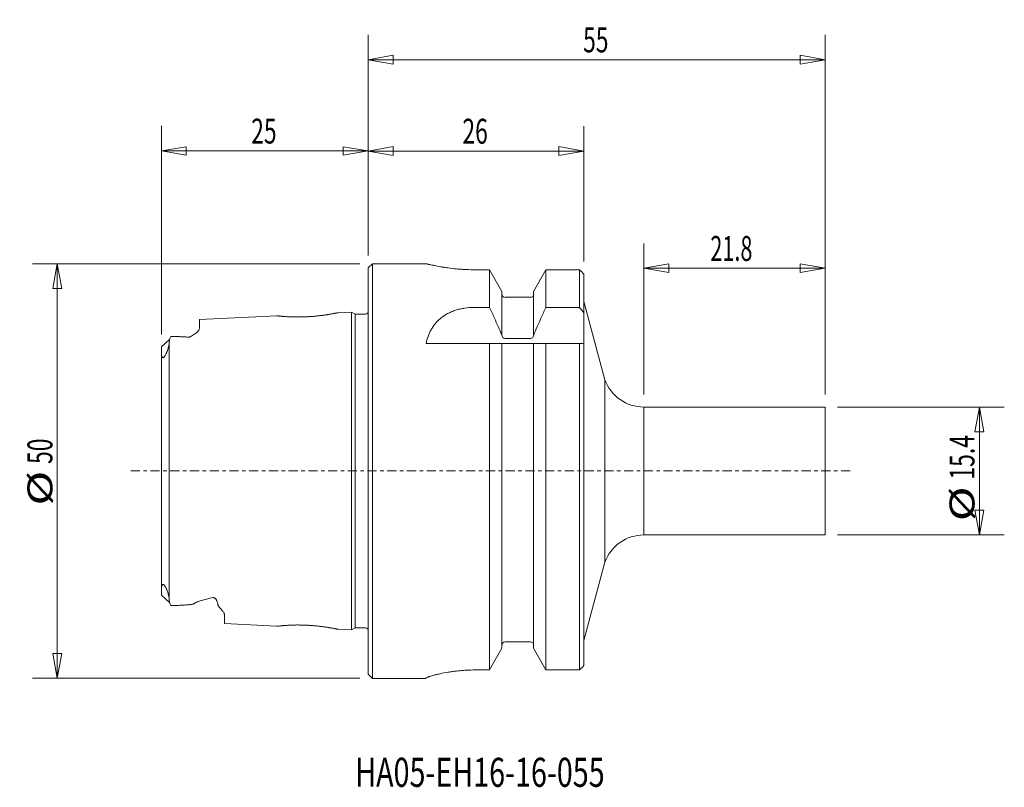
# Model space of a CAD drawing. Units: millimetres. Extents: x -42 to 77, y -38 to 54.
import ezdxf

# ---------------------------------------------------------------- set-up
doc = ezdxf.new("R2010")
doc.units = ezdxf.units.MM
doc.linetypes.add('CENTER', pattern=[47.5, 22, -8.5, 8.5, -8.5])
for name, color, linetype in [('1', 4, 'Continuous'), ('2', 7, 'Continuous'), ('SK1', 4, 'Continuous'), ('SK2', 7, 'Continuous'), ('SK4', 2, 'CENTER'), ('SK6', 5, 'Continuous')]:
    doc.layers.add(name, color=color, linetype=linetype)
doc.styles.add('iso_b_vert', font='simplex.shx')
doc.dimstyles.get("Standard").update_dxf_attribs({"dimtxt": 0.18, "dimasz": 0.18, "dimexe": 0.18, "dimexo": 0.0625, "dimgap": 0.09, "dimtad": 1, "dimzin": 0, "dimdsep": 52, "dimtxsty": 'Standard', "dimcen": 0.09, "dimadec": 0, "dimazin": 0, "dimtfac": 1, "dimtdec": 4, "dimtofl": 0, "dimtmove": 0, "dimatfit": 3, "dimfxl": 1, "dimtolj": 1, "dimtzin": 0, "dimarcsym": 0})

# ---------------------------------------------------------------- blocks, each defined once
blk = doc.blocks.new('_U0')
at = {"layer": 'SK2', "lineweight": 13}
for p, q in [((-24.9, 16.450935), (-24.9, 41.564621)), ((0, 25.974997), (0, 41.564621)), ((-24.9, 38.564627), (-21.900008, 39.064626)), ((-24.9, 38.564627), (0, 38.564627)), ((-24.9, 38.564627), (-21.900004, 38.064628)), ((-21.900008, 39.064626), (-21.900004, 38.064628)), ((0, 38.564627), (-2.999996, 39.064626)), ((-2.999992, 38.064628), (-2.999996, 39.064626)), ((0, 38.564627), (-2.999992, 38.064628))]:
    blk.add_line(p, q, dxfattribs=at)
at = {"layer": 'SK2', "lineweight": 18, "insert": (-14.082367, 39.44974), "char_height": 2.999994, "attachment_point": 7, "line_spacing_factor": 1.084337, "style": 'iso_b_vert'}
blk.add_mtext('\\W0.6740;25', dxfattribs=at)
blk = doc.blocks.new('_Closed')
at = {"lineweight": -2}
for p, q in [((-1, 0.166667), (0, 0)), ((-1, 0.166667), (-1, -0.166667)), ((0, 0), (-1, -0.166667)), ((0, 0), (-1, 0))]:
    blk.add_line(p, q, dxfattribs=at)
blk = doc.blocks.new('_U1')
at = {"layer": '2', "lineweight": 13}
for p, q in [((0, 25.975), (0, 52.551031)), ((55, 9.2), (55, 52.551031)), ((0, 49.551031), (2.999998, 50.080012)), ((2.999998, 50.080012), (3.000002, 49.02205)), ((55, 49.551031), (51.999998, 50.080012)), ((52.000002, 49.02205), (51.999998, 50.080012)), ((0, 49.551031), (55, 49.551031)), ((0, 49.551031), (3.000002, 49.02205)), ((55, 49.551031), (52.000002, 49.02205))]:
    blk.add_line(p, q, dxfattribs=at)
at = {"layer": '2', "lineweight": 18, "insert": (25.86763, 50.436145), "char_height": 3, "attachment_point": 7, "line_spacing_factor": 1.084337, "style": 'iso_b_vert'}
blk.add_mtext('\\W0.6740;55', dxfattribs=at)
blk = doc.blocks.new('_U2')
at = {"layer": 'SK2', "lineweight": 13}
for p, q in [((33.194588, 9.2), (33.194588, 27.427625)), ((55, 9.2), (55, 27.427625)), ((33.194588, 24.427625), (36.194586, 24.956606)), ((36.194586, 24.956606), (36.19459, 23.898644)), ((55, 24.427625), (51.999998, 24.956606)), ((52.000002, 23.898644), (51.999998, 24.956606)), ((33.194588, 24.427625), (55, 24.427625)), ((33.194588, 24.427625), (36.19459, 23.898644)), ((55, 24.427625), (52.000002, 23.898644))]:
    blk.add_line(p, q, dxfattribs=at)
at = {"layer": 'SK2', "lineweight": 18, "insert": (41.189189, 25.312739), "char_height": 3, "attachment_point": 7, "line_spacing_factor": 1.084337, "style": 'iso_b_vert'}
blk.add_mtext('\\W0.6367;21.8', dxfattribs=at)
blk = doc.blocks.new('_U3')
at = {"layer": 'SK2', "lineweight": 13}
for p, q in [((0, 25.975), (0, 41.549102)), ((25.95, 25.223729), (25.95, 41.549102)), ((0, 38.549102), (2.999998, 39.078083)), ((0, 38.549102), (25.95, 38.549102)), ((0, 38.549102), (3.000002, 38.020122)), ((2.999998, 39.078083), (3.000002, 38.020122)), ((25.95, 38.549102), (22.949998, 39.078083)), ((22.950002, 38.020122), (22.949998, 39.078083)), ((25.95, 38.549102), (22.950002, 38.020122))]:
    blk.add_line(p, q, dxfattribs=at)
at = {"layer": 'SK2', "lineweight": 18, "insert": (11.34263, 39.434217), "char_height": 3, "attachment_point": 7, "line_spacing_factor": 1.084337, "style": 'iso_b_vert'}
blk.add_mtext('\\W0.6740;26', dxfattribs=at)
blk = doc.blocks.new('_U4')
at = {"layer": 'SK2', "lineweight": 13}
for p, q in [((-1, 24.975), (-40.422335, 24.975)), ((-37.422335, 24.975), (-37.951316, 21.974998)), ((-37.422335, 24.975), (-37.422335, -24.975)), ((-37.422335, 24.975), (-36.893354, 21.975002)), ((-36.893354, 21.975002), (-37.951316, 21.974998)), ((-37.951316, -21.975002), (-36.893354, -21.974998)), ((-37.422335, -24.975), (-37.951316, -21.975002)), ((-37.422335, -24.975), (-36.893354, -21.974998)), ((-1, -24.975), (-40.422335, -24.975))]:
    blk.add_line(p, q, dxfattribs=at)
at = {"layer": 'SK2', "lineweight": 18, "char_height": 3, "attachment_point": 7, "rotation": 90, "line_spacing_factor": 1.084337, "style": 'iso_b_vert'}
for s, insert in [('\\W0.6740;50', (-38.01345, 0.849657)), ('\\W1.3781;%%c', (-38.01345, -4.163314))]:
    blk.add_mtext(s, dxfattribs=dict(at, insert=insert))
blk = doc.blocks.new('_U5')
at = {"layer": 'SK2', "lineweight": 13}
for p, q in [((56.5, 7.7), (76.5733, 7.7)), ((73.5733, 7.7), (73.044319, 4.699998)), ((73.5733, 7.7), (73.5733, -7.7)), ((73.5733, 7.7), (74.102281, 4.700002)), ((74.102281, 4.700002), (73.044319, 4.699998)), ((73.044319, -4.700002), (74.102281, -4.699998)), ((73.5733, -7.7), (73.044319, -4.700002)), ((73.5733, -7.7), (74.102281, -4.699998)), ((56.5, -7.7), (76.5733, -7.7))]:
    blk.add_line(p, q, dxfattribs=at)
at = {"layer": 'SK2', "lineweight": 18, "char_height": 3, "attachment_point": 7, "rotation": 90, "line_spacing_factor": 1.084337, "style": 'iso_b_vert'}
for s, insert in [('\\W0.6756;15.4', (72.982185, -1.037178)), ('\\W1.3781;%%c', (72.982185, -6.050149))]:
    blk.add_mtext(s, dxfattribs=dict(at, insert=insert))

msp = doc.modelspace()

# ---------------------------------------------------------------- linework, layer by layer
at = {"layer": '1', "lineweight": 18}
for p, q in [((0, 24.48), (0.5, 24.97)), ((0.5, -24.98), (0.5, 24.97)), ((0.5, 24.97), (6.95, 24.97)), ((0, -24.48), (0, 24.48)), ((14.62, 24.24), (12.96, 24.24)), ((14.62, 24.24), (16.09, 21.64)), ((14.62, 24.24), (14.62, 19.7)), ((19.91, 21.64), (21.38, 24.24)), ((21.38, 24.24), (21.38, 19.7)), ((25.45, 24.24), (21.38, 24.24)), ((25.45, 19.7), (25.45, 24.24)), ((25.95, -23.45), (25.95, 23.72)), ((16.09, 21.64), (16.09, 16.38)), ((19.91, 16.38), (19.91, 21.64)), ((16.48, 20.93), (19.52, 20.93)), ((25.97, 20.42), (28.5, 10.99)), ((14.62, 19.7), (12.73, 19.7)), ((21.38, 19.7), (25.45, 19.7)), ((16.48, 15.97), (19.52, 15.97)), ((6.96, 15.35), (25.95, 15.35)), ((14.62, -23.97), (14.62, 15.35)), ((16.09, -21.33), (16.09, 15.35)), ((19.91, 15.35), (19.91, -21.33)), ((21.38, -23.97), (21.38, 15.35)), ((25.45, 15.35), (25.45, -23.97)), ((28.5, 10.99), (28.5, -10.99)), ((33.19, 7.7), (55, 7.7)), ((33.19, 7.7), (33.19, -7.7)), ((55, 7.7), (55, -7.7)), ((33.19, -7.7), (55, -7.7)), ((28.5, -10.99), (25.97, -20.42)), ((16.48, -20.6), (19.52, -20.6)), ((16.09, -21.33), (14.62, -23.97)), ((21.38, -23.97), (19.91, -21.33)), ((0.5, -24.98), (0, -24.48)), ((12.95, -23.97), (14.62, -23.97)), ((25.45, -23.97), (21.38, -23.97)), ((6.95, -24.98), (0.5, -24.98)), ((6.95, -24.98), (6.95, -24.95))]:
    msp.add_line(p, q, dxfattribs=at)
at = {"layer": '1', "lineweight": 18, "extrusion": (0, 0, -1)}
for centre, start, end in [((-16.48, 21.32), 270, 0), ((-19.52, 21.32), 180, 270), ((-16.48, 16.38), 270, 0), ((-19.52, 16.38), 180, 270)]:
    msp.add_arc(centre, 0.4, start, end, dxfattribs=at)
at = {"layer": '1', "lineweight": 18}
for centre, radius, start, end in [((26.55, 20.58), 0.6, 180, 195), ((33.19, 12.7), 5, 200, 270), ((33.19, -12.7), 5, 90, 160), ((16.48, -21), 0.4, 90, 180), ((19.52, -21), 0.4, 0, 90), ((26.55, -20.58), 0.6, 165, 180)]:
    msp.add_arc(centre, radius, start, end, dxfattribs=at)
for points, knots in [([(12.96, 24.24), (12.56, 24.24), (12.17, 24.25), (11.59, 24.28), (11.4, 24.29), (11.12, 24.31), (11.02, 24.32), (10.84, 24.33), (10.74, 24.34), (10.29, 24.38), (9.95, 24.42), (9.54, 24.48), (9.46, 24.49), (9.3, 24.51), (9.22, 24.53), (8.99, 24.56), (8.85, 24.59), (8.43, 24.66), (8.19, 24.7), (7.91, 24.76), (7.86, 24.77), (7.76, 24.79), (7.71, 24.8), (7.57, 24.83), (7.49, 24.85), (7.34, 24.88), (7.27, 24.9), (7.18, 24.92), (7.16, 24.93), (7.11, 24.94), (7.09, 24.94), (6.99, 24.97), (6.95, 24.97), (6.95, 24.97)], [0, 0, 0, 0, 0.125, 0.125, 0.1875, 0.1875, 0.21875, 0.21875, 0.25, 0.25, 0.375, 0.375, 0.40625, 0.40625, 0.4375, 0.4375, 0.5, 0.5, 0.625, 0.625, 0.65625, 0.65625, 0.6875, 0.6875, 0.75, 0.75, 0.8125, 0.8125, 0.84375, 0.84375, 0.875, 0.875, 1, 1, 1, 1]), ([(12.73, 19.7), (12.34, 19.7), (11.96, 19.67), (11.5, 19.6), (11.41, 19.59), (11.22, 19.55), (11.13, 19.53), (10.86, 19.47), (10.68, 19.42), (10.34, 19.31), (10.18, 19.25), (9.94, 19.15), (9.86, 19.11), (9.7, 19.04), (9.63, 19), (9.26, 18.8), (8.99, 18.62), (8.68, 18.37), (8.62, 18.32), (8.5, 18.21), (8.45, 18.16), (8.28, 18), (8.18, 17.88), (7.89, 17.54), (7.73, 17.29), (7.51, 16.9), (7.44, 16.77), (7.32, 16.5), (7.26, 16.36), (7.11, 15.94), (7.03, 15.65), (6.96, 15.35)], [0, 0, 0, 0, 0.125, 0.125, 0.15625, 0.15625, 0.1875, 0.1875, 0.25, 0.25, 0.3125, 0.3125, 0.34375, 0.34375, 0.375, 0.375, 0.5, 0.5, 0.53125, 0.53125, 0.5625, 0.5625, 0.625, 0.625, 0.75, 0.75, 0.8125, 0.8125, 0.875, 0.875, 1, 1, 1, 1]), ([(16.09, 16.37), (15.8, 17.06), (15.5, 17.74), (15.01, 18.85), (14.82, 19.27), (14.62, 19.7)], [0, 0, 0, 0, 0.613425, 0.613425, 1, 1, 1, 1]), ([(19.91, 16.37), (20.2, 17.06), (20.5, 17.74), (20.99, 18.85), (21.18, 19.27), (21.38, 19.7)], [0, 0, 0, 0, 0.613425, 0.613425, 1, 1, 1, 1]), ([(6.95, -24.95), (6.95, -24.94), (6.99, -24.91), (7.1, -24.86), (7.15, -24.84), (7.24, -24.81), (7.27, -24.8), (7.34, -24.78), (7.37, -24.77), (7.56, -24.7), (7.74, -24.65), (8.01, -24.58), (8.07, -24.56), (8.19, -24.53), (8.25, -24.52), (8.44, -24.48), (8.57, -24.45), (8.98, -24.36), (9.28, -24.3), (9.69, -24.23), (9.77, -24.22), (9.94, -24.19), (10.02, -24.18), (10.28, -24.14), (10.64, -24.1), (11, -24.06), (11.29, -24.04), (11.38, -24.03), (11.57, -24.01), (11.67, -24.01), (12.16, -23.98), (12.55, -23.97), (12.95, -23.97)], [0, 0, 0, 0, 0.125, 0.125, 0.1875, 0.1875, 0.21875, 0.21875, 0.25, 0.25, 0.375, 0.375, 0.40625, 0.40625, 0.4375, 0.4375, 0.5, 0.5, 0.625, 0.625, 0.65625, 0.65625, 0.6875, 0.6875, 0.75, 0.8125, 0.8125, 0.84375, 0.84375, 0.875, 0.875, 1, 1, 1, 1])]:
    msp.add_open_spline(points, degree=3, knots=knots, dxfattribs=at)
for points in [[(25.95, 23.72), (25.78, 23.9), (25.62, 24.07), (25.45, 24.24)], [(25.45, 19.7), (25.62, 19.49), (25.78, 19.28), (25.95, 19.06)], [(25.95, -23.45), (25.78, -23.62), (25.62, -23.8), (25.45, -23.97)]]:
    msp.add_open_spline(points, degree=3, dxfattribs=at)
at = {"layer": 'SK1', "lineweight": 18}
for p, q in [((-3.63, 19.07), (-2, 19.15)), ((-2, -19.15), (-2, 19.15)), ((-2, 19.15), (-1.57, 18.9)), ((-20.3, 18.24), (-11, 18.7)), ((-20.3, 17.24), (-20.3, 18.24)), ((-20.3, 17.24), (-20.3, 18.24)), ((-1.57, -18.9), (-1.57, 18.9)), ((-1.57, 18.9), (-0.45, 18.9)), ((-24.9, 14.95), (-23.9, 15.84)), ((-24.9, 14.95), (-24.9, -14.95)), ((-23.95, 15.38), (-23.95, -15.38)), ((-23.95, -15.38), (-23.95, 15.38)), ((-24.9, -14.95), (-23.9, -15.84)), ((-17.3, -17.33), (-17.3, -18.39)), ((-17.3, -18.39), (-17.3, -17.33)), ((-11, -18.7), (-17.3, -18.39)), ((-1.57, -18.9), (-2, -19.15)), ((-0.45, -18.9), (-1.57, -18.9)), ((-2, -19.15), (-3.63, -19.07))]:
    msp.add_line(p, q, dxfattribs=at)
for centre, start, end in [((-0.45, 19.5), 270, 318.6), ((-0.45, -19.5), 41, 90)]:
    msp.add_arc(centre, 0.6, start, end, dxfattribs=at)
at = {"layer": 'SK1', "lineweight": 18, "extrusion": (0, 0, -1)}
for centre, major_axis, start_param, end_param in [((-41.09, 0.77), (16.72, 16.72), 0.26594, 0.31902), ((-41.09, -0.77), (-16.72, 16.72), 2.822572, 2.875653)]:
    msp.add_ellipse(centre, major_axis=major_axis, ratio=0.23981, start_param=start_param, end_param=end_param, dxfattribs=at)
at = {"layer": 'SK1', "lineweight": 18}
for centre, major_axis, start_param, end_param in [((-41.09, 0.77), (16.72, 16.72), -0.31902, -0.26594), ((-41.09, -0.77), (-16.72, 16.72), -2.875653, -2.822572)]:
    msp.add_ellipse(centre, major_axis=major_axis, ratio=0.23981, start_param=start_param, end_param=end_param, dxfattribs=at)
for points, knots in [([(-10.32, 18.64), (-10.47, 18.65), (-10.59, 18.66), (-10.74, 18.67), (-10.78, 18.68), (-10.86, 18.69), (-10.89, 18.69), (-10.97, 18.7), (-11, 18.7), (-11, 18.7), (-11, 18.7), (-11, 18.7), (-10.99, 18.7), (-10.97, 18.7), (-10.94, 18.7), (-10.88, 18.69), (-10.82, 18.68), (-10.8, 18.68), (-10.76, 18.68), (-10.73, 18.67), (-10.61, 18.66), (-10.49, 18.65), (-10.32, 18.63), (-10.28, 18.63), (-10.21, 18.63), (-10.17, 18.62), (-10.05, 18.61), (-9.88, 18.6), (-9.7, 18.59), (-9.56, 18.58), (-9.52, 18.58), (-9.42, 18.58), (-9.37, 18.57), (-9.12, 18.56), (-8.91, 18.56), (-8.64, 18.56), (-8.58, 18.56), (-8.47, 18.55), (-8.42, 18.55), (-8.25, 18.56), (-8.13, 18.56), (-7.79, 18.56), (-7.56, 18.57), (-7.22, 18.59), (-7.1, 18.6), (-6.87, 18.61), (-6.75, 18.62), (-6.41, 18.65), (-6.19, 18.67), (-5.92, 18.7), (-5.86, 18.71), (-5.76, 18.72), (-5.7, 18.72), (-5.55, 18.74), (-5.45, 18.76), (-5.15, 18.8), (-4.96, 18.83), (-4.7, 18.87), (-4.62, 18.88), (-4.46, 18.91), (-4.38, 18.93), (-4.24, 18.95), (-4.18, 18.96), (-4.08, 18.98), (-4.06, 18.99), (-4, 19), (-3.97, 19), (-3.84, 19.03), (-3.77, 19.04), (-3.69, 19.06), (-3.66, 19.07), (-3.64, 19.07), (-3.64, 19.07), (-3.63, 19.07), (-3.63, 19.07), (-3.62, 19.07), (-3.65, 19.07), (-3.71, 19.06), (-3.73, 19.05), (-3.76, 19.05), (-3.77, 19.04), (-3.83, 19.03), (-3.92, 19.01), (-4.03, 18.99), (-4.15, 18.97), (-4.21, 18.96), (-4.42, 18.92), (-4.58, 18.89), (-4.79, 18.86), (-4.84, 18.85), (-4.93, 18.83), (-4.97, 18.83), (-5.11, 18.81), (-5.3, 18.78), (-5.51, 18.75), (-5.71, 18.72), (-5.82, 18.71), (-6.15, 18.67), (-6.37, 18.65), (-6.71, 18.62), (-6.82, 18.61), (-7, 18.6), (-7.05, 18.6), (-7.17, 18.59), (-7.23, 18.59), (-7.52, 18.57), (-7.75, 18.56), (-8.09, 18.56), (-8.2, 18.56), (-8.43, 18.55), (-8.54, 18.55), (-8.87, 18.56), (-9.08, 18.56), (-9.33, 18.57), (-9.38, 18.57), (-9.48, 18.58), (-9.52, 18.58), (-9.67, 18.59), (-9.76, 18.59), (-10.02, 18.61), (-10.18, 18.62), (-10.32, 18.64)], [0, 0, 0, 0, 0.03125, 0.03125, 0.046875, 0.046875, 0.0625, 0.0625, 0.09375, 0.09375, 0.101562, 0.101562, 0.109375, 0.109375, 0.125, 0.140625, 0.140625, 0.148437, 0.148437, 0.15625, 0.15625, 0.1875, 0.1875, 0.195312, 0.195312, 0.203125, 0.203125, 0.21875, 0.234375, 0.234375, 0.242187, 0.242187, 0.25, 0.25, 0.28125, 0.28125, 0.289062, 0.289062, 0.296875, 0.296875, 0.3125, 0.3125, 0.34375, 0.34375, 0.359375, 0.359375, 0.375, 0.375, 0.40625, 0.40625, 0.414062, 0.414062, 0.421875, 0.421875, 0.4375, 0.4375, 0.46875, 0.46875, 0.484375, 0.484375, 0.5, 0.5, 0.515625, 0.515625, 0.523437, 0.523437, 0.53125, 0.53125, 0.5625, 0.5625, 0.578125, 0.578125, 0.585937, 0.585937, 0.59375, 0.59375, 0.625, 0.625, 0.632812, 0.632812, 0.640625, 0.640625, 0.65625, 0.671875, 0.671875, 0.6875, 0.6875, 0.71875, 0.71875, 0.726562, 0.726562, 0.734375, 0.734375, 0.75, 0.765625, 0.765625, 0.78125, 0.78125, 0.8125, 0.8125, 0.828125, 0.828125, 0.835938, 0.835938, 0.84375, 0.84375, 0.875, 0.875, 0.890625, 0.890625, 0.90625, 0.90625, 0.9375, 0.9375, 0.945312, 0.945312, 0.953125, 0.953125, 0.96875, 0.96875, 1, 1, 1, 1]), ([(-21.7, 16.12), (-21.68, 16.12), (-21.67, 16.12), (-21.63, 16.12), (-21.62, 16.12), (-21.57, 16.13), (-21.53, 16.13), (-21.47, 16.15), (-21.45, 16.16), (-21.39, 16.18), (-21.37, 16.19), (-21.3, 16.23), (-21.25, 16.25), (-21.17, 16.3), (-21.13, 16.33), (-21.01, 16.4), (-20.94, 16.45), (-20.81, 16.56), (-20.74, 16.61), (-20.63, 16.71), (-20.57, 16.76), (-20.5, 16.83), (-20.48, 16.86), (-20.44, 16.91), (-20.42, 16.93), (-20.37, 17.01), (-20.35, 17.05), (-20.31, 17.15), (-20.3, 17.19), (-20.3, 17.24)], [0, 0, 0, 0, 0.015625, 0.015625, 0.03125, 0.03125, 0.0625, 0.0625, 0.09375, 0.09375, 0.125, 0.125, 0.1875, 0.1875, 0.25, 0.25, 0.375, 0.375, 0.5, 0.5, 0.625, 0.625, 0.6875, 0.6875, 0.75, 0.75, 0.875, 0.875, 1, 1, 1, 1]), ([(-20.3, 17.24), (-20.3, 17.19), (-20.31, 17.15), (-20.35, 17.05), (-20.37, 17.01), (-20.47, 16.86), (-20.57, 16.76), (-20.74, 16.61), (-20.81, 16.56), (-20.94, 16.45), (-21.01, 16.4), (-21.13, 16.33), (-21.17, 16.3), (-21.25, 16.25), (-21.3, 16.23), (-21.37, 16.19), (-21.39, 16.18), (-21.45, 16.16), (-21.47, 16.15), (-21.53, 16.13), (-21.56, 16.13), (-21.62, 16.12), (-21.63, 16.12), (-21.67, 16.12), (-21.68, 16.12), (-21.7, 16.12)], [0, 0, 0, 0, 0.125, 0.125, 0.25, 0.25, 0.5, 0.5, 0.625, 0.625, 0.75, 0.75, 0.8125, 0.8125, 0.875, 0.875, 0.90625, 0.90625, 0.9375, 0.9375, 0.96875, 0.96875, 0.984375, 0.984375, 1, 1, 1, 1]), ([(-23.75, 16.21), (-23.41, 16.21), (-23.06, 16.2), (-22.55, 16.18), (-22.38, 16.17), (-22.04, 16.15), (-21.87, 16.14), (-21.7, 16.12)], [0, 0, 0, 0, 0.5, 0.5, 0.75, 0.75, 1, 1, 1, 1]), ([(-21.7, 16.12), (-21.87, 16.14), (-22.04, 16.15), (-22.38, 16.17), (-22.55, 16.18), (-23.06, 16.2), (-23.41, 16.21), (-23.75, 16.21)], [0, 0, 0, 0, 0.25, 0.25, 0.5, 0.5, 1, 1, 1, 1]), ([(-23.95, 15.38), (-23.97, 15.25), (-24, 15.11), (-24.05, 14.9), (-24.07, 14.82), (-24.11, 14.67), (-24.14, 14.6), (-24.19, 14.44), (-24.22, 14.36), (-24.28, 14.23), (-24.3, 14.18), (-24.34, 14.1), (-24.36, 14.05), (-24.41, 13.96), (-24.44, 13.91), (-24.48, 13.85), (-24.49, 13.83), (-24.51, 13.81), (-24.52, 13.79), (-24.55, 13.76), (-24.57, 13.73), (-24.61, 13.7), (-24.62, 13.69), (-24.64, 13.68), (-24.65, 13.67), (-24.67, 13.66), (-24.68, 13.66), (-24.7, 13.65), (-24.7, 13.65), (-24.72, 13.65), (-24.74, 13.66), (-24.76, 13.66), (-24.76, 13.67), (-24.79, 13.69), (-24.8, 13.71), (-24.82, 13.75), (-24.83, 13.77), (-24.85, 13.83), (-24.86, 13.88), (-24.87, 13.99), (-24.88, 14.04), (-24.89, 14.15), (-24.89, 14.2), (-24.9, 14.37), (-24.9, 14.48), (-24.9, 14.71), (-24.9, 14.83), (-24.9, 14.95)], [0, 0, 0, 0, 0.125, 0.125, 0.1875, 0.1875, 0.25, 0.25, 0.3125, 0.3125, 0.34375, 0.34375, 0.375, 0.375, 0.40625, 0.40625, 0.414062, 0.414062, 0.421875, 0.421875, 0.4375, 0.4375, 0.445312, 0.445312, 0.453125, 0.453125, 0.460937, 0.460937, 0.46875, 0.46875, 0.484375, 0.484375, 0.5, 0.5, 0.53125, 0.53125, 0.5625, 0.5625, 0.625, 0.625, 0.6875, 0.6875, 0.75, 0.75, 0.875, 0.875, 1, 1, 1, 1]), ([(-24.9, -14.95), (-24.9, -14.83), (-24.9, -14.71), (-24.9, -14.48), (-24.9, -14.37), (-24.89, -14.2), (-24.89, -14.15), (-24.88, -14.04), (-24.87, -13.99), (-24.86, -13.88), (-24.85, -13.84), (-24.83, -13.77), (-24.82, -13.75), (-24.8, -13.71), (-24.79, -13.69), (-24.76, -13.67), (-24.76, -13.66), (-24.74, -13.66), (-24.73, -13.65), (-24.71, -13.65), (-24.7, -13.65), (-24.68, -13.66), (-24.67, -13.66), (-24.65, -13.67), (-24.64, -13.67), (-24.62, -13.69), (-24.61, -13.7), (-24.58, -13.73), (-24.55, -13.75), (-24.51, -13.8), (-24.5, -13.83), (-24.46, -13.88), (-24.45, -13.9), (-24.42, -13.95), (-24.4, -13.98), (-24.36, -14.05), (-24.34, -14.09), (-24.3, -14.18), (-24.28, -14.22), (-24.24, -14.31), (-24.23, -14.35), (-24.2, -14.43), (-24.18, -14.47), (-24.14, -14.59), (-24.12, -14.67), (-24.07, -14.82), (-24.05, -14.9), (-24, -15.11), (-23.97, -15.25), (-23.95, -15.38)], [0, 0, 0, 0, 0.125, 0.125, 0.25, 0.25, 0.3125, 0.3125, 0.375, 0.375, 0.4375, 0.4375, 0.46875, 0.46875, 0.5, 0.5, 0.515625, 0.515625, 0.53125, 0.53125, 0.539063, 0.539063, 0.546875, 0.546875, 0.554688, 0.554688, 0.5625, 0.5625, 0.578125, 0.578125, 0.59375, 0.59375, 0.609375, 0.609375, 0.625, 0.625, 0.65625, 0.65625, 0.6875, 0.6875, 0.71875, 0.71875, 0.75, 0.75, 0.8125, 0.8125, 0.875, 0.875, 1, 1, 1, 1]), ([(-20.95, -15.98), (-20.92, -15.95), (-20.89, -15.93), (-20.82, -15.89), (-20.78, -15.87), (-20.66, -15.81), (-20.58, -15.77), (-20.4, -15.7), (-20.31, -15.67), (-20.12, -15.61), (-20.02, -15.58), (-19.73, -15.49), (-19.52, -15.44), (-19.12, -15.35), (-18.91, -15.3), (-18.7, -15.26)], [0, 0, 0, 0, 0.0625, 0.0625, 0.125, 0.125, 0.25, 0.25, 0.375, 0.375, 0.5, 0.5, 0.75, 0.75, 1, 1, 1, 1]), ([(-18.7, -15.26), (-18.91, -15.3), (-19.12, -15.35), (-19.52, -15.44), (-19.73, -15.49), (-20.02, -15.58), (-20.12, -15.61), (-20.31, -15.67), (-20.4, -15.7), (-20.58, -15.77), (-20.66, -15.81), (-20.78, -15.87), (-20.82, -15.89), (-20.89, -15.93), (-20.92, -15.95), (-20.95, -15.98)], [0, 0, 0, 0, 0.25, 0.25, 0.5, 0.5, 0.625, 0.625, 0.75, 0.75, 0.875, 0.875, 0.9375, 0.9375, 1, 1, 1, 1]), ([(-18.7, -15.26), (-18.68, -15.26), (-18.66, -15.26), (-18.62, -15.26), (-18.61, -15.26), (-18.57, -15.27), (-18.55, -15.27), (-18.52, -15.28), (-18.5, -15.29), (-18.46, -15.32), (-18.43, -15.33), (-18.39, -15.37), (-18.37, -15.39), (-18.32, -15.45), (-18.29, -15.49), (-18.25, -15.57), (-18.23, -15.61), (-18.17, -15.72), (-18.15, -15.8), (-18.11, -15.96), (-18.09, -16.03), (-18.08, -16.1)], [0, 0, 0, 0, 0.03125, 0.03125, 0.0625, 0.0625, 0.09375, 0.09375, 0.125, 0.125, 0.1875, 0.1875, 0.25, 0.25, 0.375, 0.375, 0.5, 0.5, 0.75, 0.75, 1, 1, 1, 1]), ([(-18.08, -16.1), (-18.09, -16.03), (-18.11, -15.96), (-18.15, -15.8), (-18.17, -15.73), (-18.22, -15.61), (-18.24, -15.57), (-18.28, -15.51), (-18.29, -15.49), (-18.32, -15.45), (-18.34, -15.43), (-18.37, -15.39), (-18.39, -15.37), (-18.43, -15.33), (-18.46, -15.32), (-18.5, -15.29), (-18.51, -15.29), (-18.55, -15.27), (-18.57, -15.27), (-18.6, -15.26), (-18.62, -15.26), (-18.66, -15.26), (-18.68, -15.26), (-18.7, -15.26)], [0, 0, 0, 0, 0.25, 0.25, 0.5, 0.5, 0.625, 0.625, 0.6875, 0.6875, 0.75, 0.75, 0.8125, 0.8125, 0.875, 0.875, 0.90625, 0.90625, 0.9375, 0.9375, 0.96875, 0.96875, 1, 1, 1, 1]), ([(-23.75, -16.21), (-23.51, -16.21), (-23.26, -16.2), (-22.78, -16.19), (-22.54, -16.18), (-22.18, -16.16), (-22.06, -16.15), (-21.82, -16.13), (-21.7, -16.12), (-21.53, -16.1), (-21.47, -16.1), (-21.35, -16.08), (-21.3, -16.07), (-21.19, -16.06), (-21.13, -16.04), (-21.05, -16.02), (-21.03, -16.02), (-21, -16), (-20.98, -16), (-20.96, -15.99), (-20.96, -15.98), (-20.95, -15.98)], [0, 0, 0, 0, 0.25, 0.25, 0.5, 0.5, 0.625, 0.625, 0.75, 0.75, 0.8125, 0.8125, 0.875, 0.875, 0.9375, 0.9375, 0.96875, 0.96875, 0.984375, 0.984375, 1, 1, 1, 1]), ([(-20.95, -15.98), (-20.96, -15.98), (-20.96, -15.99), (-20.98, -16), (-21, -16), (-21.03, -16.02), (-21.05, -16.02), (-21.13, -16.04), (-21.19, -16.06), (-21.3, -16.07), (-21.35, -16.08), (-21.47, -16.1), (-21.53, -16.1), (-21.7, -16.12), (-21.82, -16.13), (-22.06, -16.15), (-22.18, -16.16), (-22.54, -16.18), (-22.78, -16.19), (-23.26, -16.2), (-23.51, -16.21), (-23.75, -16.21)], [0, 0, 0, 0, 0.015625, 0.015625, 0.03125, 0.03125, 0.0625, 0.0625, 0.125, 0.125, 0.1875, 0.1875, 0.25, 0.25, 0.375, 0.375, 0.5, 0.5, 0.75, 0.75, 1, 1, 1, 1]), ([(-18.08, -16.1), (-18.07, -16.16), (-18.05, -16.22), (-17.99, -16.31), (-17.97, -16.34), (-17.93, -16.39), (-17.91, -16.42), (-17.84, -16.5), (-17.79, -16.55), (-17.7, -16.66), (-17.65, -16.71), (-17.52, -16.86), (-17.44, -16.96), (-17.36, -17.1), (-17.34, -17.15), (-17.31, -17.24), (-17.3, -17.28), (-17.3, -17.33)], [0, 0, 0, 0, 0.125, 0.125, 0.1875, 0.1875, 0.25, 0.25, 0.375, 0.375, 0.5, 0.5, 0.75, 0.75, 0.875, 0.875, 1, 1, 1, 1]), ([(-17.3, -17.33), (-17.3, -17.28), (-17.31, -17.24), (-17.33, -17.17), (-17.34, -17.15), (-17.36, -17.1), (-17.37, -17.08), (-17.44, -16.96), (-17.52, -16.86), (-17.65, -16.71), (-17.69, -16.66), (-17.79, -16.56), (-17.84, -16.5), (-17.93, -16.39), (-17.98, -16.34), (-18.03, -16.25), (-18.04, -16.22), (-18.06, -16.18), (-18.07, -16.16), (-18.08, -16.13), (-18.08, -16.12), (-18.08, -16.1)], [0, 0, 0, 0, 0.125, 0.125, 0.1875, 0.1875, 0.25, 0.25, 0.5, 0.5, 0.625, 0.625, 0.75, 0.75, 0.875, 0.875, 0.9375, 0.9375, 0.96875, 0.96875, 1, 1, 1, 1]), ([(-9.5, -18.58), (-9.31, -18.57), (-9.11, -18.56), (-8.79, -18.56), (-8.68, -18.56), (-8.51, -18.55), (-8.46, -18.55), (-8.35, -18.55), (-8.29, -18.56), (-8.01, -18.56), (-7.78, -18.56), (-7.43, -18.58), (-7.32, -18.58), (-7.14, -18.59), (-7.08, -18.6), (-6.97, -18.6), (-6.91, -18.61), (-6.62, -18.63), (-6.4, -18.65), (-6.07, -18.68), (-5.96, -18.69), (-5.8, -18.71), (-5.75, -18.72), (-5.64, -18.73), (-5.59, -18.74), (-5.33, -18.77), (-5.14, -18.8), (-4.86, -18.84), (-4.78, -18.86), (-4.61, -18.89), (-4.53, -18.9), (-4.3, -18.94), (-4.16, -18.97), (-4.02, -18.99), (-3.99, -19), (-3.94, -19.01), (-3.92, -19.01), (-3.85, -19.03), (-3.8, -19.04), (-3.7, -19.06), (-3.66, -19.07), (-3.62, -19.08), (-3.63, -19.07), (-3.68, -19.06), (-3.7, -19.06), (-3.76, -19.05), (-3.79, -19.04), (-3.88, -19.02), (-3.93, -19.01), (-4.03, -18.99), (-4.09, -18.98), (-4.28, -18.94), (-4.43, -18.92), (-4.67, -18.88), (-4.76, -18.86), (-4.94, -18.83), (-5.03, -18.82), (-5.31, -18.78), (-5.51, -18.75), (-5.83, -18.71), (-5.94, -18.7), (-6.16, -18.67), (-6.27, -18.66), (-6.61, -18.63), (-6.83, -18.61), (-7.18, -18.59), (-7.3, -18.58), (-7.53, -18.57), (-7.76, -18.56), (-7.99, -18.56), (-8.21, -18.56), (-8.33, -18.55), (-8.66, -18.55), (-8.88, -18.56), (-9.19, -18.57), (-9.29, -18.57), (-9.44, -18.58), (-9.49, -18.58), (-9.58, -18.58), (-9.63, -18.59), (-9.86, -18.6), (-10.03, -18.61), (-10.26, -18.63), (-10.33, -18.64), (-10.47, -18.65), (-10.53, -18.65), (-10.7, -18.67), (-10.79, -18.68), (-10.88, -18.69), (-10.89, -18.69), (-10.92, -18.69), (-10.94, -18.7), (-10.97, -18.7), (-11, -18.7), (-11.01, -18.7), (-11, -18.7), (-10.99, -18.7), (-10.94, -18.7), (-10.88, -18.69), (-10.75, -18.68), (-10.71, -18.67), (-10.6, -18.66), (-10.54, -18.65), (-10.35, -18.64), (-10.21, -18.62), (-9.96, -18.61), (-9.87, -18.6), (-9.69, -18.59), (-9.6, -18.59), (-9.5, -18.58)], [0, 0, 0, 0, 0.03125, 0.03125, 0.046875, 0.046875, 0.054687, 0.054687, 0.0625, 0.0625, 0.09375, 0.09375, 0.109375, 0.109375, 0.117187, 0.117187, 0.125, 0.125, 0.15625, 0.15625, 0.171875, 0.171875, 0.179687, 0.179687, 0.1875, 0.1875, 0.21875, 0.21875, 0.234375, 0.234375, 0.25, 0.25, 0.28125, 0.28125, 0.289062, 0.289062, 0.296875, 0.296875, 0.3125, 0.3125, 0.34375, 0.34375, 0.375, 0.375, 0.390625, 0.390625, 0.40625, 0.40625, 0.421875, 0.421875, 0.4375, 0.4375, 0.46875, 0.46875, 0.484375, 0.484375, 0.5, 0.5, 0.53125, 0.53125, 0.546875, 0.546875, 0.5625, 0.5625, 0.59375, 0.59375, 0.609375, 0.609375, 0.625, 0.640625, 0.640625, 0.65625, 0.65625, 0.6875, 0.6875, 0.703125, 0.703125, 0.710937, 0.710937, 0.71875, 0.71875, 0.75, 0.75, 0.765625, 0.765625, 0.78125, 0.78125, 0.8125, 0.8125, 0.820312, 0.820312, 0.828125, 0.828125, 0.84375, 0.859375, 0.859375, 0.875, 0.875, 0.90625, 0.90625, 0.921875, 0.921875, 0.9375, 0.9375, 0.96875, 0.96875, 0.984375, 0.984375, 1, 1, 1, 1])]:
    msp.add_open_spline(points, degree=3, knots=knots, dxfattribs=at)
for points in [[(-23.75, 16.21), (-23.84, 16.1), (-23.89, 15.97), (-23.9, 15.84)], [(-23.9, 15.84), (-23.89, 15.97), (-23.84, 16.1), (-23.75, 16.21)], [(-23.9, -15.84), (-23.89, -15.97), (-23.84, -16.1), (-23.75, -16.21)], [(-23.75, -16.21), (-23.84, -16.1), (-23.89, -15.97), (-23.9, -15.84)]]:
    msp.add_open_spline(points, degree=3, dxfattribs=at)
at = {"layer": 'SK4', "lineweight": 13, "ltscale": 0.05}
msp.add_line((58.02, 0), (-28.85, 0), dxfattribs=at)

# ---------------------------------------------------------------- texts
at = {"layer": 'SK6', "lineweight": 18, "insert": (-1.56, -38.05), "char_height": 3.5, "attachment_point": 7, "line_spacing_factor": 1.084337, "style": 'iso_b_vert'}
msp.add_mtext('\\W0.7236;HA05-EH16-16-055', dxfattribs=at)

# ---------------------------------------------------------------- dimensions: what is measured, and where the dimension line sits
at = {"layer": '2', "lineweight": 18}
dim = msp.add_linear_dim(base=(55, 49.55), p1=(0, 24.48), p2=(55, 7.7), dimstyle='Standard', override={"dimtxt": 3, "dimasz": 3, "dimexe": 3, "dimexo": 1.5, "dimgap": 1.5, "dimtad": 1, "dimtih": 1, "dimtoh": 0, "dimdec": 0, "dimlfac": 1, "dimdsep": 46, "dimlunit": 2, "dimpost": '<>', "dimtxsty": 'iso_b_vert', "dimblk1": 'Closed', "dimblk2": 'Closed', "dimsah": 1, "dimse1": 0, "dimse2": 0, "dimsd1": 0, "dimsd2": 0, "dimclrd": 7, "dimclre": 7, "dimclrt": 7, "dimtol": 0, "dimtfac": 1.166667, "dimtdec": 2, "dimtofl": 1, "dimtmove": 0, "dimlwd": 13, "dimlwe": 13}, dxfattribs=at)
dim.commit()
dim.dimension.update_dxf_attribs({"geometry": '_U1', "text_midpoint": (27.5, 49.55)})
at = {"layer": 'SK2', "lineweight": 18}
for base, p1, p2, override, picture, middle in [((0, 38.56), (-24.9, 14.95), (0, 24.48), {"dimtxt": 2.999994, "dimasz": 2.999994, "dimexe": 2.999994, "dimexo": 1.499997, "dimgap": 1.499997, "dimtad": 1, "dimtih": 1, "dimtoh": 0, "dimdec": 0, "dimlfac": 1, "dimdsep": 46, "dimlunit": 2, "dimpost": '<>', "dimtxsty": 'iso_b_vert', "dimblk1": 'Closed', "dimblk2": 'Closed', "dimsah": 1, "dimse1": 0, "dimse2": 0, "dimsd1": 0, "dimsd2": 0, "dimclrd": 7, "dimclre": 7, "dimclrt": 7, "dimtol": 0, "dimtfac": 1.166669, "dimtdec": 2, "dimtofl": 1, "dimtmove": 0, "dimlwd": 13, "dimlwe": 13}, '_U0', (-12.45, 38.56)), ((25.95, 38.55), (0, 24.48), (25.95, 23.72), {"dimtxt": 3, "dimasz": 3, "dimexe": 3, "dimexo": 1.5, "dimgap": 1.5, "dimtad": 1, "dimtih": 1, "dimtoh": 0, "dimdec": 0, "dimlfac": 1, "dimdsep": 46, "dimlunit": 2, "dimpost": '<>', "dimtxsty": 'iso_b_vert', "dimblk1": 'Closed', "dimblk2": 'Closed', "dimsah": 1, "dimse1": 0, "dimse2": 0, "dimsd1": 0, "dimsd2": 0, "dimclrd": 7, "dimclre": 7, "dimclrt": 7, "dimtol": 0, "dimtfac": 1.166667, "dimtdec": 2, "dimtofl": 1, "dimtmove": 0, "dimlwd": 13, "dimlwe": 13}, '_U3', (12.97, 38.55)), ((55, 24.43), (33.19, 7.7), (55, 7.7), {"dimtxt": 3, "dimasz": 3, "dimexe": 3, "dimexo": 1.5, "dimgap": 1.5, "dimtad": 1, "dimtih": 1, "dimtoh": 0, "dimdec": 1, "dimlfac": 1, "dimdsep": 46, "dimlunit": 2, "dimpost": '<>', "dimtxsty": 'iso_b_vert', "dimblk1": 'Closed', "dimblk2": 'Closed', "dimsah": 1, "dimse1": 0, "dimse2": 0, "dimsd1": 0, "dimsd2": 0, "dimclrd": 7, "dimclre": 7, "dimclrt": 7, "dimtol": 0, "dimtfac": 1.166667, "dimtdec": 4, "dimtofl": 1, "dimtmove": 0, "dimlwd": 13, "dimlwe": 13}, '_U2', (44.1, 24.43))]:
    dim = msp.add_linear_dim(base=base, p1=p1, p2=p2, dimstyle='Standard', override=override, dxfattribs=at)
    dim.commit()
    dim.dimension.update_dxf_attribs({"geometry": picture, "text_midpoint": middle})
for base, p1, p2, override, picture, middle in [((-37.42, -24.98), (2.52, 24.97), (2.1, -24.98), {"dimtxt": 3, "dimasz": 3, "dimexe": 3, "dimexo": 1.5, "dimgap": 1.5, "dimtad": 1, "dimtih": 0, "dimtoh": 0, "dimdec": 0, "dimlfac": 1, "dimdsep": 46, "dimlunit": 2, "dimpost": '\\C7;]<>', "dimtxsty": 'iso_b_vert', "dimblk1": 'Closed', "dimblk2": 'Closed', "dimsah": 1, "dimse1": 0, "dimse2": 0, "dimsd1": 0, "dimsd2": 0, "dimclrd": 7, "dimclre": 7, "dimclrt": 7, "dimtol": 0, "dimtfac": 1.166667, "dimtdec": 2, "dimtofl": 1, "dimtmove": 0, "dimlwd": 13, "dimlwe": 13}, '_U4', (-37.42, 0)), ((73.57, -7.7), (50.12, 7.7), (50.96, -7.7), {"dimtxt": 3, "dimasz": 3, "dimexe": 3, "dimexo": 1.5, "dimgap": 1.5, "dimtad": 1, "dimtih": 0, "dimtoh": 0, "dimdec": 1, "dimlfac": 1, "dimdsep": 46, "dimlunit": 2, "dimpost": '\\C7;]<>', "dimtxsty": 'iso_b_vert', "dimblk1": 'Closed', "dimblk2": 'Closed', "dimsah": 1, "dimse1": 0, "dimse2": 0, "dimsd1": 0, "dimsd2": 0, "dimclrd": 7, "dimclre": 7, "dimclrt": 7, "dimtol": 0, "dimtfac": 1.166667, "dimtdec": 2, "dimtofl": 1, "dimtmove": 0, "dimlwd": 13, "dimlwe": 13}, '_U5', (73.57, -0.38))]:
    dim = msp.add_linear_dim(base=base, p1=p1, p2=p2, angle=270, dimstyle='Standard', override=override, dxfattribs=at)
    dim.commit()
    dim.dimension.update_dxf_attribs({"geometry": picture, "text_midpoint": middle})

doc.saveas('drawing.dxf')
